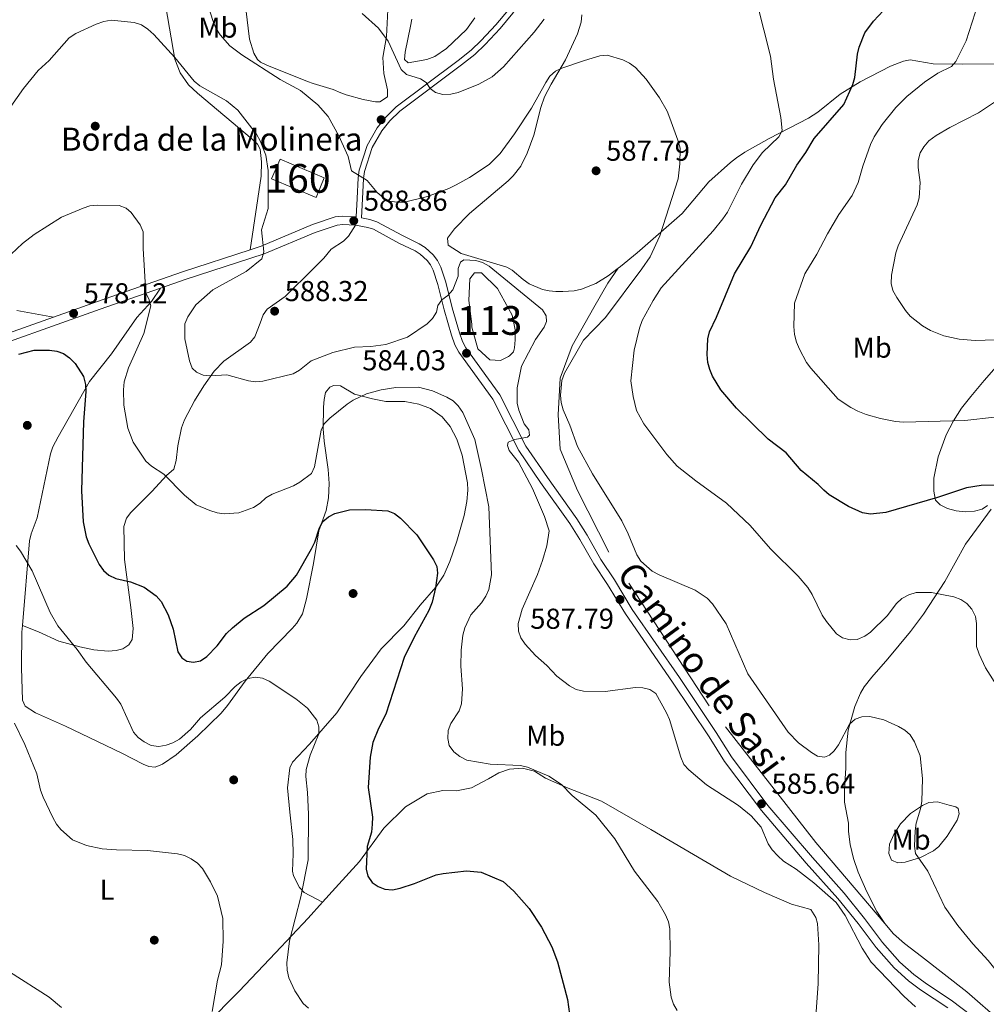
# Model space of a CAD drawing. Extents: x 607663 to 614568, y 720223 to 724959.
# Drawn here: x 610134 to 610470, y 720782 to 721124 of the extents above; entities that cross this region are included whole.
import ezdxf
from ezdxf.enums import TextEntityAlignment as Align

# ---------------------------------------------------------------- set-up
doc = ezdxf.new("R2010")
doc.units = 0
doc.header["$MEASUREMENT"] = 0
doc.linetypes.add('DGN Style 2', pattern=[85.09255000000002, 51.05553000000001, -34.03702000000001])
doc.linetypes.add('DGN Style 3', pattern=[119.12957000000003, 85.09255000000002, -34.03702000000001])
for name, color, linetype in [('Nivel 12', 7, 'Continuous'), ('Nivel 17', 7, 'Continuous'), ('Nivel 18', 7, 'Continuous'), ('Nivel 20', 7, 'Continuous'), ('Nivel 21', 7, 'Continuous'), ('Nivel 35', 7, 'Continuous'), ('Nivel 36', 7, 'Continuous'), ('Nivel 37', 7, 'Continuous'), ('Nivel 4', 7, 'Continuous'), ('Nivel 41', 7, 'Continuous'), ('Nivel 44', 7, 'Continuous'), ('Nivel 48', 7, 'Continuous'), ('Nivel 5', 7, 'Continuous'), ('Nivel 51', 7, 'Continuous'), ('Nivel 53', 7, 'Continuous'), ('Nivel 57', 7, 'Continuous'), ('Nivel 7', 7, 'Continuous')]:
    doc.layers.add(name, color=color, linetype=linetype)
doc.styles.add('Style-arial', font='arial.shx', dxfattribs={"bigfont": 'arialbig.shx'})
doc.styles.add('Style-ariali', font='ariali.shx', dxfattribs={"bigfont": 'arialibig.shx'})
doc.styles.add('Style-arialn', font='arialn.shx', dxfattribs={"bigfont": 'arialnbig.shx'})

# ---------------------------------------------------------------- blocks, each defined once
blk = doc.blocks.new('5PATER')
at = {"layer": 'Nivel 7', "linetype": 'Continuous', "lineweight": 0}
h = blk.add_hatch(color=53, dxfattribs=at)
edge = h.paths.add_edge_path()
edge.add_ellipse((1.001171767711639e-08, 1.001171767711639e-08), major_axis=(-1.095731442372465, -1.110710699892244), ratio=0.9994222409660322, start_angle=0, end_angle=360)
blk = doc.blocks.new('5PERFI')
at = {"layer": 'Nivel 17', "linetype": 'Continuous', "lineweight": 0}
h = blk.add_hatch(color=7, dxfattribs=at)
edge = h.paths.add_edge_path()
edge.add_arc((1.001171767711639e-08, 1.001171767711639e-08), 1.559999999576199, 315.0000000018422, 675.0000000018422)

msp = doc.modelspace()

# ---------------------------------------------------------------- linework, layer by layer
at = {"layer": 'Nivel 12', "color": 142, "linetype": 'Continuous', "lineweight": 0, "elevation": 583.934, "flags": 128}
msp.add_lwpolyline([(610290.953, 721018.3829999999), (610289.8940000001, 721026.6270000001), (610290.212, 721034.1869999999), (610291.9240000001, 721036.254), (610294.3289999999, 721036.263), (610299.845, 721030.783), (610305.03, 721021.523), (610306.078, 721016.372), (610306.0900000001, 721012.936), (610305.7550000001, 721010.186), (610305.416, 721008.811), (610304.0460000001, 721007.432), (610303.7039999999, 721007.087), (610300.96, 721005.703), (610297.179, 721006.034), (610293.0430000001, 721009.8), (610290.956, 721017.3530000001), (610290.953, 721018.3829999999)], dxfattribs=at)
at = {"layer": 'Nivel 18', "color": 7, "linetype": 'DGN Style 3', "lineweight": 13}
msp.add_polyline3d([(610221.2409999999, 721068.94, 588.082), (610236.7110000001, 721062.4610000001, 589.1560000000001), (610239.5819999999, 721069.318, 589.1560000000001), (610224.185, 721075.764, 588.35), (610221.2409999999, 721068.94, 588.082)], dxfattribs=at)
at = {"layer": 'Nivel 20', "color": 7, "linetype": 'DGN Style 2', "lineweight": 0}
for points in [[(610474.037, 721109.0190000001, 607.017), (610461.788, 721108.798, 605.943), (610451.5179999999, 721108.9439999999, 603.796), (610443.5860000001, 721110.3589999999, 602.722), (610441.2080000001, 721109.9169999999, 602.198), (610436.6669999999, 721108.1140000001, 600.965), (610426.1529999999, 721102.716, 599.064), (610419.2209999999, 721098.415, 598.219), (610411.3800000001, 721092.1610000001, 597.676), (610408.163, 721090.0619999999, 597.3530000000001), (610394.4950000001, 721082.99, 595.206), (610385.933, 721078.213, 593.19), (610383.101, 721076.318, 593.03), (610381.0109999999, 721074.658, 593.058), (610373.467, 721067.967, 591.984), (610364.1359999999, 721056.946, 590.91), (610348.486, 721043.2450000001, 588.258), (610342.702, 721038.5050000001, 587.742), (610341.9110000001, 721037.892, 587.732)], [(610434.7050000001, 720809.8859999999, 587.335), (610410.69, 720838.0519999999, 587.39), (610373.5349999999, 720885.551, 587.479), (610338.631, 720939.0320000001, 587.573), (610327.747, 720960.4950000001, 587.6080000000001), (610321.7420000001, 720974.9210000001, 587.631), (610320.9920000001, 720986.8840000001, 587.649), (610321.7420000001, 720999.55, 587.668), (610325.871, 721010.81, 587.686), (610333.3770000001, 721024.1799999999, 587.708), (610338.3489999999, 721032.6170000001, 587.723), (610341.9110000001, 721037.892, 587.732)], [(610434.7050000001, 720809.8859999999, 587.335), (610431.99, 720814.061, 586.778), (610428.426, 720820.9369999999, 586.169), (610425.3870000001, 720827.77, 586.194), (610423.7820000001, 720832.439, 586.355), (610422.6740000001, 720837.315, 586.6), (610422.0760000001, 720841.9110000001, 586.798), (610422.067, 720844.794, 586.798), (610420.7350000001, 720852.1440000001, 587.649), (610420.6640000001, 720856.5419999999, 588.149), (610421.102, 720863.977, 588.946), (610421.1710000001, 720869.3530000001, 589.113), (610421.962, 720877.165, 589.606), (610424.273, 720885.4269999999, 590.019), (610426.23, 720890.067, 590.283), (610427.4739999999, 720892.223, 590.433), (610430.1669999999, 720895.629, 590.881), (610435.7479999999, 720901.95, 592.7040000000001), (610443.6510000001, 720911.51, 593.969), (610448.183, 720917.439, 594.4300000000001), (610455.565, 720928.8589999999, 594.851), (610462.7790000001, 720941.8970000001, 596.58), (610471.717, 720954.0760000001, 599.085)], [(610475.175, 720775.611, 588.409), (610463.2490000001, 720786.1100000001, 588.946), (610447.4439999999, 720798.398, 588.946), (610441.5530000001, 720802.9180000001, 587.879), (610437.78, 720806.288, 587.596), (610434.7050000001, 720809.8859999999, 587.335)]]:
    msp.add_polyline3d(points, dxfattribs=at)
at = {"layer": 'Nivel 21', "color": 7, "linetype": 'Continuous', "lineweight": 0, "extrusion": (-0.3355389369515224, 0.9402032639037322, 0.0585785313422197), "elevation": 473209.6155620131, "flags": 128}
msp.add_lwpolyline([(-816959.083337042, -27190.29537803127), (-817010.3780299113, -27188.2839239693), (-817032.5963771641, -27185.98297278387)], dxfattribs=at)
at = {"layer": 'Nivel 21', "color": 7, "linetype": 'DGN Style 3', "lineweight": 0}
for points in [[(610295.5430000001, 721115.743, 596.1320000000001), (610300.773, 721121.2339999999, 596.539), (610305.2280000001, 721126.571, 596.572), (610311.297, 721135.523, 596.572), (610316.3119999999, 721143.6570000001, 596.778), (610318.7579999999, 721148.003, 596.84), (610322.054, 721154.7390000001, 596.669), (610330.3330000001, 721174.2110000001, 596.259), (610333.118, 721180.4010000001, 596.463)], [(610464.5490000001, 720778.139, 586.639), (610458.27, 720782.868, 586.66), (610448.8119999999, 720789.1880000001, 586.328), (610444.825, 720792.1840000001, 585.998), (610439.9639999999, 720796.477, 585.708), (610433.9510000001, 720803.304, 585.597), (610427.658, 720811.605, 585.322), (610420.524, 720820.4410000001, 585.322), (610409.506, 720832.79, 585.3290000000001), (610394.014, 720850.9469999999, 585.933), (610381.324, 720867.909, 586.666), (610376.006, 720876.379, 586.664), (610363.2250000001, 720895.4950000001, 586.985), (610346.8130000001, 720919.159, 588.0070000000001), (610340.5630000001, 720929.4070000001, 588.0070000000001), (610335.8999999999, 720936.462, 587.47), (610331.0530000001, 720945.003, 587.201), (610327.4809999999, 720950.628, 586.899), (610317.2390000001, 720964.9890000001, 586.034), (610309.801, 720975.956, 585.216), (610300.713, 720993.77, 584.248), (610288.8940000001, 721010.145, 584.248), (610287.679, 721012.327, 584.248), (610286.632, 721015.4140000001, 584.373), (610284.0819999999, 721024.115, 584.785), (610281.8970000001, 721033.0090000001, 585.732), (610280.146, 721038.271, 586.1750000000001), (610279.0460000001, 721040.4909999999, 586.4250000000001), (610277.5349999999, 721042.5150000001, 586.664), (610274.6810000001, 721045.064, 586.663), (610272.567, 721046.371, 586.664), (610266.841, 721049.1880000001, 587.194), (610257.8500000001, 721054.04, 588.543), (610255.4850000001, 721054.838, 588.543), (610252.595, 721055.399, 588.652), (610252.9280000001, 721061.9820000001, 589.861), (610253.219, 721069.0989999999, 590.129), (610253.577, 721071.54, 590.446), (610256.271, 721079.8260000001, 591.302), (610259.5959999999, 721085.615, 592.26), (610262.416, 721089.0989999999, 592.8340000000001), (610265.842, 721092.517, 593.351), (610287.317, 721108.578, 595.767), (610291.9890000001, 721112.2420000001, 595.767), (610295.5430000001, 721115.743, 596.1320000000001)], [(610213.7660000001, 721044.2919999999, 584.787), (610217.669, 721045.5619999999, 585.322), (610235.442, 721053.017, 587.667), (610243.396, 721055.6869999999, 588.275), (610245.8859999999, 721055.9990000001, 588.449), (610250.719, 721055.763, 588.699)], [(610250.4580000001, 721052.881, 588.543), (610248.038, 721048.9990000001, 589.0790000000001), (610246.2890000001, 721047.2820000001, 589.178), (610242.0320000001, 721044.4950000001, 589.063), (610239.416, 721041.4040000001, 589.616), (610235.896, 721037.8489999999, 589.724), (610225.949, 721028.027, 588.543), (610219.736, 721023.5730000001, 588.111), (610218.314, 721021.696, 588.006), (610217.243, 721018.719, 588.006), (610215.4569999999, 721014.0290000001, 587.469), (610213.9610000001, 721012.092, 587.279), (610204.676, 721005.5260000001, 586.395), (610201.25, 721002.01, 585.479), (610197.6470000001, 720996.9340000001, 584.586), (610194.453, 720991.709, 584.247), (610190.9240000001, 720985.148, 583.273), (610189.9380000001, 720982.277, 582.634), (610188.56, 720976.0160000001, 581.0260000000001), (610188.081, 720970.9850000001, 580.71), (610187.236, 720967.905, 580.489), (610184.7209999999, 720965.7339999999, 579.952), (610179.6240000001, 720960.2490000001, 579.489), (610172.2350000001, 720952.885, 577.309), (610170.7679999999, 720950.906, 576.822), (610169.8659999999, 720948.0460000001, 576.29), (610170.0630000001, 720936.5320000001, 574.716), (610172.2679999999, 720919.7620000001, 573.681), (610173.0090000001, 720912.4580000001, 572.973), (610172.662, 720908.6740000001, 572.436), (610171.497, 720906.7779999999, 572.436), (610169.4099999999, 720905.4820000001, 571.691), (610167.1159999999, 720904.909, 570.872), (610164.3289999999, 720904.6599999999, 570.525), (610159.4070000001, 720905.1270000001, 570.092), (610154.5009999999, 720906.084, 569.7520000000001), (610147.2390000001, 720908.0660000001, 569.7810000000001), (610140.145, 720911.297, 568.184), (610134.4880000001, 720913.5050000001, 567.62)], [(610145.3300000001, 721020.8570000001, 577.69), (610160.646, 721026.284, 578.328), (610190.223, 721036.6370000001, 581.564), (610213.7660000001, 721044.2919999999, 584.787)], [(610102.067, 721005.53, 575.891), (610145.3300000001, 721020.8570000001, 577.69)]]:
    msp.add_polyline3d(points, dxfattribs=at)
at = {"layer": 'Nivel 21', "color": 7, "linetype": 'Continuous', "lineweight": 0}
for points in [[(610250.719, 721055.763, 588.699), (610251.038, 721062.068, 589.861), (610251.3330000001, 721069.2749999999, 590.129), (610251.729, 721071.9720000001, 590.446), (610254.533, 721080.5970000001, 591.302), (610258.031, 721086.6869999999, 592.26), (610261.0090000001, 721090.3659999999, 592.8340000000001), (610264.601, 721093.95, 593.351), (610286.1669999999, 721110.0789999999, 595.767), (610290.7380000001, 721113.6640000001, 595.767), (610294.1939999999, 721117.0689999999, 596.1320000000001), (610299.3600000001, 721122.493, 596.539), (610303.7150000001, 721127.71, 596.572), (610308.868, 721135.311, 596.572)], [(610182.5719999999, 721030.9099999999, 580.625), (610191.1429999999, 721033.9099999999, 581.564), (610218.672, 721042.861, 585.322), (610236.4569999999, 721050.3219999999, 587.667), (610244.0390000001, 721052.8670000001, 588.275), (610246, 721053.112, 588.449), (610250.4580000001, 721052.881, 588.543)], [(610250.4580000001, 721052.881, 588.543), (610254.747, 721052.0490000001, 588.543), (610256.6980000001, 721051.3910000001, 588.543), (610265.521, 721046.629, 587.194), (610271.1710000001, 721043.8489999999, 586.664), (610272.952, 721042.7490000001, 586.663), (610275.4010000001, 721040.561, 586.664), (610276.5830000001, 721038.9780000001, 586.4250000000001), (610277.4780000001, 721037.172, 586.1750000000001), (610279.129, 721032.21, 585.732), (610281.3019999999, 721023.3659999999, 584.785), (610283.8870000001, 721014.5460000001, 584.373), (610285.037, 721011.155, 584.248), (610286.4610000001, 721008.5970000001, 584.248), (610298.2490000001, 720992.2650000001, 584.248), (610307.318, 720974.4880000001, 585.216), (610314.8759999999, 720963.345, 586.034), (610325.092, 720949.0190000001, 586.899), (610328.585, 720943.52, 587.201), (610333.4450000001, 720934.956, 587.47), (610338.1329999999, 720927.8630000001, 588.0070000000001), (610344.399, 720917.588, 588.0070000000001), (610360.8459999999, 720893.8740000001, 586.985), (610373.5900000001, 720874.8130000001, 586.664), (610378.949, 720866.2790000001, 586.666), (610391.764, 720849.149, 585.933), (610407.337, 720830.8970000001, 585.3290000000001), (610418.3289999999, 720818.577, 585.322), (610425.3910000001, 720809.831, 585.322), (610431.7209999999, 720801.4809999999, 585.597), (610437.923, 720794.439, 585.708), (610443.0050000001, 720789.9510000001, 585.998), (610447.146, 720786.8389999999, 586.328), (610456.6030000001, 720780.52, 586.66)]]:
    msp.add_polyline3d(points, dxfattribs=at)
at = {"layer": 'Nivel 35', "color": 92, "linetype": 'DGN Style 3', "lineweight": 0}
msp.add_polyline3d([(610470.4410000001, 720955.3219999999, 602.553), (610468.629, 720954.037, 602.8000000000001), (610465.987, 720953.3260000001, 603.066), (610462.8600000001, 720953.1540000001, 603.348), (610459.594, 720953.4880000001, 603.642), (610456.5349999999, 720954.2949999999, 603.943), (610454.0260000001, 720955.5419999999, 604.248), (610452.413, 720957.1950000001, 604.552), (610451.7649999999, 720960.2409999999, 605.0020000000001), (610451.814, 720964.821, 605.605), (610453.271, 720972.287, 606.513), (610456.098, 720979.895, 607.426), (610458.5819999999, 720984.729, 608.039), (610461.4310000001, 720989.149, 608.655), (610464.6769999999, 720993.219, 609.346), (610469.354, 720998.8400000001, 610.791), (610480.5190000001, 721011.6710000001, 615.062)], dxfattribs=at)
at = {"layer": 'Nivel 36', "color": 92, "linetype": 'Continuous', "lineweight": 0, "extrusion": (-0.09395427471100377, 0.01655941335554185, 0.9954387877176826), "elevation": -44811.0245061494, "flags": 128}
msp.add_lwpolyline([(-815981.9032214626, 473605.2027275029), (-815981.9032214626, 473618.2422303308)], dxfattribs=at)
at = {"layer": 'Nivel 36', "color": 92, "linetype": 'Continuous', "lineweight": 0}
for points in [[(610262.3940000001, 721141.8430000001, 597.242), (610261.301, 721118.5090000001, 594.558), (610259.9739999999, 721111.2080000001, 594.558), (610260.263, 721105.6240000001, 594.021), (610261.5430000001, 721099.9539999999, 593.484), (610261.6059999999, 721097.453, 593.484), (610258.959, 721095.6969999999, 593.484), (610257.4140000001, 721095.706, 593.484), (610253.087, 721096.5020000001, 593.484), (610247.227, 721098.1939999999, 592.41), (610245.3330000001, 721098.8189999999, 592.41)], [(610213.7660000001, 721044.2919999999, 584.787), (610217.6429999999, 721069.8870000001, 584.787), (610217.7509999999, 721074.8840000001, 584.787), (610217.301, 721079.3049999999, 584.787), (610216.345, 721081.0519999999, 584.787), (610214.4709999999, 721082.7720000001, 584.787), (610195.4510000001, 721098.747, 584.787), (610192.3300000001, 721101.673, 584.847), (610189.44, 721105.871, 585.226), (610187.6000000001, 721110.605, 585.715), (610184.4299999999, 721128.808, 587.088)], [(610245.3330000001, 721098.8189999999, 592.41), (610242.717, 721099.9809999999, 592.947), (610240.4010000001, 721100.757, 592.586), (610235.7590000001, 721102.159, 591.065), (610233.7890000001, 721102.8330000001, 590.799), (610219.538, 721108.4610000001, 590.799), (610217.3910000001, 721109.5519999999, 591.524), (610216.378, 721110.5220000001, 591.873), (610215.05, 721112.71, 591.912), (610213.611, 721117.513, 591.838), (610212.2660000001, 721128.0730000001, 592.41)], [(610341.9110000001, 721037.892, 587.732), (610338.4070000001, 721035.1810000001, 587.689), (610334.1270000001, 721032.5700000001, 587.689), (610329.0930000001, 721030.5260000001, 587.689), (610326.6159999999, 721030.024, 587.689), (610322.6100000001, 721029.783, 587.689), (610320.169, 721029.7620000001, 587.12), (610317.925, 721029.9480000001, 586.615), (610315.524, 721030.4990000001, 586.615), (610310.8910000001, 721032.4469999999, 586.615), (610308.7890000001, 721033.875, 586.615), (610304.9920000001, 721037.176, 586.615), (610303.125, 721038.186, 586.615), (610287.2550000001, 721042.997, 586.615), (610282.7409999999, 721045.8640000001, 586.615), (610282.5120000001, 721048.341, 586.615), (610284.899, 721051.5490000001, 586.615), (610290.1030000001, 721056.9480000001, 586.615), (610303.565, 721068.273, 586.615), (610305.3670000001, 721069.969, 586.895), (610308.0519999999, 721073.3330000001, 587.689), (610310.264, 721077.865, 587.692), (610312.5190000001, 721084.1570000001, 587.689), (610314.9979999999, 721093.7209999999, 589.339), (610316.2579999999, 721097.5009999999, 589.837), (610318.5349999999, 721101.9199999999, 590.2), (610323.602, 721110.317, 590.91), (610327.7479999999, 721119.405, 591.6610000000001), (610328.962, 721123.487, 591.984), (610329.297, 721125.96, 592.201)], [(610291.996, 721125.007, 597.779), (610289.135, 721120.905, 597.467), (610282.179, 721114.31, 597.0260000000001), (610278.0419999999, 721111.497, 596.845), (610275.29, 721110.449, 596.705), (610270.7890000001, 721109.6229999999, 595.631), (610268.808, 721109.3459999999, 595.631), (610267.5430000001, 721110.513, 595.631), (610267.743, 721113.0050000001, 595.631), (610269.5760000001, 721122.05, 595.631), (610270.038, 721124.4709999999, 595.884)], [(610134.4880000001, 720913.5050000001, 567.62), (610136.9990000001, 720943.0249999999, 570.636), (610137.567, 720945.423, 570.945), (610139.6740000001, 720951.05, 571.71), (610144.3330000001, 720973.2849999999, 571.961), (610145.102, 720975.665, 572.121), (610146.898, 720979.246, 572.51), (610157.892, 720998.4029999999, 576.005), (610165.5160000001, 721008.067, 577.615), (610174.392, 721020.7069999999, 579.763), (610179.452, 721026.2380000001, 580.214), (610182.5719999999, 721030.9099999999, 580.625)], [(610238.939, 720817.256, 572.247), (610232.622, 720820.6570000001, 570.636), (610230.969, 720822.368, 570.041), (610228.892, 720826.429, 569.158), (610228.5430000001, 720828.03, 569.025), (610228.7930000001, 720834.0660000001, 569.025), (610228.6939999999, 720839.0460000001, 568.567), (610227.574, 720848.565, 568.488), (610226.835, 720857.088, 567.862), (610227.5660000001, 720864.0190000001, 568.197), (610228.507, 720865.953, 568.488), (610234.4310000001, 720872.2790000001, 570.099), (610243.942, 720883.21, 570.099), (610252.3500000001, 720895.8230000001, 571.36), (610259.361, 720905.4210000001, 572.247), (610267.2609999999, 720913.4639999999, 573.32), (610273.003, 720920.6000000001, 573.857), (610278.477, 720926.834, 574.931), (610281.1610000001, 720931.027, 575.472), (610283.311, 720935.858, 576.005), (610285.7609999999, 720942.905, 576.692), (610288.2609999999, 720951.787, 577.654), (610289.2380000001, 720956.659, 578.114), (610289.571, 720960.693, 578.152), (610289.415, 720963.193, 578.152), (610287.631, 720972.817, 578.152), (610285.781, 720978.3829999999, 578.152), (610283.4410000001, 720982.781, 578.152), (610280.6200000001, 720986.1130000001, 578.152), (610276.524, 720988.997, 578.152), (610272.5360000001, 720990.533, 578.251), (610267.6740000001, 720991.5320000001, 578.67), (610261.0549999999, 720991.452, 578.689), (610256.3570000001, 720992.372, 580.196), (610250.057, 720994.027, 580.837), (610245.273, 720996.8940000001, 581.374), (610242.764, 720997.081, 581.374), (610241.4909999999, 720996.521, 581.374), (610240.0560000001, 720994.6240000001, 581.374), (610239.514, 720992.1769999999, 581.173), (610239.263, 720989.487, 580.837), (610239.196, 720981.9820000001, 580.52), (610239.5430000001, 720977.6669999999, 579.895), (610240.9569999999, 720967.8740000001, 578.152), (610241.2479999999, 720962.95, 577.2620000000001), (610241.078, 720958.021, 576.368), (610240.199, 720953.5800000001, 575.732), (610237.7239999999, 720946.483, 575.485), (610235.842, 720935.068, 573.32), (610233.3700000001, 720922.825, 572.827), (610232.0490000001, 720917.5730000001, 571.849), (610230.0730000001, 720914.3470000001, 571.6750000000001), (610228.4140000001, 720912.467, 571.725), (610219.913, 720903.757, 571.173), (610212.031, 720894.1799999999, 569.591), (610205.898, 720885.723, 569.064), (610203.659, 720883.087, 568.926), (610195.5970000001, 720875.121, 568.488), (610188.0549999999, 720868.5930000001, 567.984), (610183.2990000001, 720865.3189999999, 567.871), (610180.6799999999, 720864.2620000001, 567.951), (610178.5179999999, 720864.5249999999, 568.488), (610176.533, 720865.3289999999, 568.488), (610169.1340000001, 720869.1769999999, 567.951), (610149.466, 720878.48, 567.951), (610139.04, 720883.1740000001, 566.063), (610135.48, 720885.459, 565.804), (610134.4820000001, 720887.618, 565.804), (610134.2069999999, 720898.8160000001, 566.016), (610134.297, 720911.26, 567.391), (610134.4880000001, 720913.5050000001, 567.62)], [(610410.534, 720775.96, 579.967), (610411.4820000001, 720788.844, 581.041), (610411.7069999999, 720802.4469999999, 582.115), (610411.2320000001, 720809.831, 582.115), (610410.6840000001, 720811.9920000001, 582.652), (610408.963, 720814.6880000001, 583.189), (610402.2010000001, 720816.6470000001, 582.652), (610392.8189999999, 720820.669, 582.652), (610381, 720826.3049999999, 581.578), (610368.094, 720833.828, 582.652), (610353.291, 720842.6059999999, 581.041), (610336.1429999999, 720852.4580000001, 580.504), (610324.5079999999, 720856.923, 579.967), (610316.5700000001, 720860.409, 579.967), (610312.7779999999, 720862.919, 580.504), (610308.631, 720863.896, 580.504), (610304.038, 720863.6100000001, 580.504), (610300.3489999999, 720862.337, 579.967), (610296.753, 720860.253, 579.967), (610290.818, 720857.0800000001, 578.893), (610285.5970000001, 720856.0719999999, 578.357), (610280.8230000001, 720856.146, 577.82), (610275.422, 720854.9569999999, 577.82), (610267.8700000001, 720850.5179999999, 577.82), (610260.3289999999, 720843.0160000001, 576.2090000000001), (610251.8999999999, 720831.4569999999, 575.135), (610243.463, 720822.2409999999, 573.524), (610238.939, 720817.256, 572.247)], [(610440.146, 720844.5530000001, 588.402), (610443.611, 720848.1000000001, 589.148), (610447.781, 720850.8840000001, 590.0120000000001), (610449.9909999999, 720851.9639999999, 590.855), (610453.091, 720852.253, 592.16), (610457.149, 720851.0959999999, 592.697), (610459.4450000001, 720850.4099999999, 593.456), (610460.3049999999, 720849.936, 593.771), (610460.5819999999, 720848.0449999999, 594.307), (610459.869, 720845.79, 593.234), (610456.4639999999, 720840.284, 592.697), (610453.5190000001, 720836.618, 590.7520000000001), (610451.719, 720835.1140000001, 590.028), (610447.1710000001, 720832.8640000001, 589.593), (610441.787, 720831.217, 589.557), (610439.2010000001, 720830.9480000001, 589.475), (610437.0349999999, 720831.932, 588.939), (610436.149, 720834.2239999999, 588.441), (610436.2960000001, 720837.4240000001, 588.402), (610437.906, 720840.8530000001, 587.865), (610440.146, 720844.5530000001, 588.402)], [(610238.939, 720817.256, 572.247), (610233.95, 720811.76, 570.84), (610222.6410000001, 720799.652, 568.1560000000001), (610209.9839999999, 720786.2779999999, 566.545), (610198.3130000001, 720774.619, 563.86), (610189.429, 720764.5, 562.25), (610182.0900000001, 720750.513, 561.176), (610173.129, 720736.521, 559.028), (610167.851, 720725.4240000001, 557.955), (610163.203, 720714.7790000001, 557.955), (610160.5320000001, 720705.402, 556.344), (610162.189, 720694.6880000001, 555.807), (610161.702, 720678.652, 555.27), (610160.679, 720661.264, 554.196), (610159.0390000001, 720640.1799999999, 554.196), (610158.7250000001, 720626.216, 553.66), (610157.7679999999, 720616.034, 553.123), (610157.307, 720613.206, 553.915)]]:
    msp.add_polyline3d(points, dxfattribs=at)
at = {"layer": 'Nivel 4', "color": 30, "linetype": 'Continuous', "lineweight": 30, "flags": 128}
for points, elevation in [([(610479.1950000001, 720962.396), (610468.22, 720962.304), (610463.1059999999, 720961.402), (610453.1030000001, 720958.031), (610435.0989999999, 720952.908), (610429.774, 720952.341), (610426.898, 720952.7790000001), (610422.128, 720954.9639999999), (610415.3659999999, 720959.027), (610413.453, 720960.6359999999), (610411.517, 720962.6159999999), (610405.588, 720967.53), (610400.362, 720973.618), (610394.0800000001, 720978.375), (610383.104, 720989.2110000001), (610377.639, 720995.561), (610374.79, 721000.274), (610373.7490000001, 721002.632), (610373.135, 721005.0549999999), (610372.8740000001, 721007.8360000001), (610373.1229999999, 721013.256), (610373.717, 721015.6840000001), (610376.138, 721020.7930000001), (610382.4040000001, 721035.956), (610388.033, 721045.263), (610391.615, 721052.871), (610396.605, 721062.3700000001), (610400.128, 721066.8900000001), (610404.084, 721073.747), (610407.277, 721078.1140000001), (610410.1399999999, 721083.0109999999), (610420.49, 721094.7930000001), (610423.5660000001, 721101.7990000001), (610424.2590000001, 721104.203), (610425.1540000001, 721112.283), (610425.7949999999, 721114.794), (610427.78, 721119.719), (610430.7919999999, 721123.7579999999), (610436.0220000001, 721129.334)], 600), ([(610133.2509999999, 721007.9480000001), (610138.55, 721009.3), (610143.8929999999, 721009.318), (610146.462, 721008.943), (610148.8400000001, 721008.176), (610150.9199999999, 721006.7039999999), (610152.9110000001, 721004.655), (610155.729, 721000.1769999999), (610156.507, 720997.436), (610156.6359999999, 720994.9380000001), (610155.76, 720984.4580000001), (610155.0660000001, 720960.446), (610155.6340000001, 720949.615), (610156.6669999999, 720944.388), (610157.615, 720941.915), (610161.233, 720934.8160000001), (610162.686, 720932.696), (610164.625, 720931.1200000001), (610167.0260000001, 720929.908), (610172.085, 720928.7720000001), (610176.8740000001, 720926.899), (610181.1130000001, 720923.854), (610182.8389999999, 720921.848), (610185.192, 720917.297), (610186.929, 720912.263), (610188.6370000001, 720904.4169999999), (610189.966, 720902.3019999999), (610191.777, 720901.1810000001), (610194.051, 720900.834), (610196.4979999999, 720901.277), (610198.679, 720902.798), (610202.2779999999, 720906.5349999999), (610205.5519999999, 720910.773), (610207.5889999999, 720912.7450000001), (610211.74, 720916.1529999999), (610218.514, 720920.5150000001), (610226.638, 720927.1840000001), (610229.9029999999, 720931.02), (610235.1540000001, 720940.2590000001), (610236.2690000001, 720942.506), (610237.875, 720947.588), (610239.0860000001, 720949.7720000001), (610241.0789999999, 720951.406), (610243.3189999999, 720952.565), (610248.351, 720953.746), (610253.881, 720953.9580000001), (610261.676, 720953.3940000001), (610264.031, 720952.561), (610266.101, 720950.913), (610271.828, 720945.0449999999), (610277.5830000001, 720936.3570000001), (610278.7720000001, 720934.088), (610279.0160000001, 720931.757), (610278.324, 720926.619), (610277.102, 720921.6869999999), (610275.94, 720918.8130000001), (610270.824, 720909.5), (610267.4180000001, 720902.4099999999), (610260.9979999999, 720882.6510000001), (610258.446, 720877.7309999999), (610256.4850000001, 720872.7960000001), (610255.594, 720867.7150000001), (610254.8219999999, 720857.243), (610256.365, 720846.908), (610256.2760000001, 720844.409), (610255.9990000001, 720841.594), (610254.51, 720836.719), (610254.1529999999, 720828.7479999999), (610254.7949999999, 720826.3319999999), (610256.294, 720824.1510000001), (610258.3049999999, 720822.74), (610260.629, 720821.817), (610263.318, 720821.6359999999), (610266.017, 720822.1440000001), (610271.0530000001, 720823.747), (610278.54, 720826.7930000001), (610280.993, 720827.273), (610289.132, 720828.2450000001), (610294.253, 720827.6869999999), (610301.837, 720824.4510000001), (610305.6270000001, 720821.128), (610310.96, 720815.1240000001), (610315.203, 720808.5560000001), (610318.8559999999, 720801.72), (610320.821, 720796.591), (610324.2890000001, 720783.4380000001), (610325.0050000001, 720778.2960000001)], 575)]:
    msp.add_lwpolyline(points, dxfattribs=dict(at, elevation=elevation))
at = {"layer": 'Nivel 5', "color": 30, "linetype": 'Continuous', "lineweight": 0, "flags": 128}
for points, elevation in [([(610198.4380000001, 721131.5160000001), (610200.798, 721123.9990000001), (610201.852, 721121.426), (610203.3500000001, 721119.017), (610206.764, 721115.2339999999), (610210.895, 721112.0549999999), (610224.2860000001, 721103.5220000001), (610231.308, 721099.7180000001), (610237.381, 721094.7050000001), (610240.9610000001, 721090.629), (610244.6429999999, 721083.9709999999), (610247.855, 721076.78), (610249.0819999999, 721071.7949999999), (610254.533, 721068.4099999999), (610258.051, 721064.21), (610260.034, 721062.5050000001), (610262.371, 721061.243), (610264.8319999999, 721060.7860000001), (610267.5560000001, 721060.885), (610275.5590000001, 721062.7930000001), (610282.9920000001, 721065.598), (610285.547, 721066.8630000001), (610290.156, 721069.4380000001), (610297.01, 721073.963), (610300.804, 721077.8), (610305.8300000001, 721084.648), (610311.6740000001, 721093.493), (610316.6910000001, 721102.513), (610318.1300000001, 721104.6429999999), (610320.0730000001, 721106.361), (610322.3360000001, 721107.4240000001), (610330.149, 721110.1240000001), (610335.551, 721111.7849999999), (610338.054, 721111.967), (610343.5549999999, 721110.307), (610345.861, 721109.2220000001), (610347.8729999999, 721107.7390000001), (610351.6059999999, 721103.574), (610356.321, 721097.1259999999), (610358.939, 721092.5279999999), (610359.913, 721090.087), (610362.717, 721082.3589999999), (610363.4340000001, 721079.587), (610363.327, 721074.2280000001), (610362.7620000001, 721068.9580000001), (610356.452, 721049.131), (610352.994, 721041.8589999999), (610350.189, 721037.6359999999), (610337.4920000001, 721020.7250000001), (610329.7720000001, 721012.854), (610323.2579999999, 721001.321), (610322.2930000001, 720998.75), (610321.7749999999, 720993.71), (610322.0800000001, 720991.131), (610322.804, 720988.5819999999), (610325.119, 720983.233), (610327.7860000001, 720975.8559999999), (610332.929, 720966.2660000001), (610343.1470000001, 720949.969), (610345.3589999999, 720945.4610000001), (610348.352, 720938.1200000001), (610349.8360000001, 720935.9709999999), (610353.709, 720932.5009999999), (610356.139, 720931.1799999999), (610368.642, 720925.791), (610372.8899999999, 720923.06), (610374.757, 720921.0860000001), (610379.4850000001, 720914.1089999999), (610387.04, 720896.69), (610401.0989999999, 720876.429), (610404.6910000001, 720872.77), (610409.152, 720869.3430000001), (610411.3400000001, 720868.081), (610413.703, 720867.7050000001), (610415.442, 720868.3900000001), (610417.119, 720869.9890000001), (610418.5630000001, 720872.0290000001), (610422.4310000001, 720879.1869999999), (610424.4029999999, 720880.935), (610426.7320000001, 720881.74), (610429.4469999999, 720881.837)], 590), ([(610427.736, 720909.831), (610425.122, 720908.686), (610422.6429999999, 720908.56), (610419.9839999999, 720909.318), (610417.882, 720910.682), (610414.415, 720914.997), (610412.962, 720917.1170000001), (610409.4839999999, 720924.3659999999), (610407.9410000001, 720926.7520000001), (610404.5519999999, 720930.7050000001), (610394.871, 720940.212), (610387.8559999999, 720948.3800000001), (610379.6540000001, 720956.0860000001), (610368.892, 720963.8389999999), (610362.462, 720968.9569999999), (610358.8489999999, 720972.9920000001), (610350.783, 720983.7350000001), (610348.317, 720988.361), (610347.078, 720993.223), (610346.2760000001, 720998.656), (610347.48, 721009.315), (610349.2919999999, 721017.054), (610350.227, 721019.6980000001), (610354.037, 721026.602), (610356.9110000001, 721031.0419999999), (610374.969, 721050.879), (610378.3189999999, 721055.0519999999), (610379.906, 721057.3600000001), (610384.773, 721067.057), (610388.912, 721073.801), (610392.0860000001, 721078.121), (610397.8530000001, 721083.5419999999), (610398.9380000001, 721085.7890000001), (610398.48, 721090.2450000001), (610395.9850000001, 721103.608), (610394.896, 721111.6329999999), (610390.325, 721129.9650000001)], 595), ([(610472.9040000001, 720986.0430000001), (610462.591, 720984.9180000001), (610441.267, 720984.344), (610438.433, 720984.541), (610433.2050000001, 720985.5860000001), (610428.1939999999, 720986.9569999999), (610425.3740000001, 720988.098), (610422.9199999999, 720989.3589999999), (610418.5220000001, 720992.284), (610408.942, 721003.067), (610407.496, 721005.1059999999), (610404.987, 721009.726), (610404.03, 721012.172), (610403.335, 721014.8289999999), (610403.054, 721017.5800000001), (610403.335, 721025.7509999999), (610406.855, 721035.9110000001), (610411.0530000001, 721042.7749999999), (610414.726, 721049.781), (610418.7609999999, 721056.541), (610423.3230000001, 721063.1229999999), (610425.4780000001, 721067.6570000001), (610427.0959999999, 721073.408), (610429.7609999999, 721080.9410000001), (610430.9880000001, 721083.5160000001), (610433.777, 721087.8940000001), (610438.541, 721093.797), (610442.3859999999, 721097.632), (610448.5449999999, 721102.6370000001), (610453.229, 721105.669), (610457.9140000001, 721108.0760000001), (610459.473, 721109.763), (610463.02, 721116.9480000001), (610467.227, 721129.9199999999)], 605), ([(610316.101, 721124.4739999999), (610312.6329999999, 721119.976), (610302.0179999999, 721107.9269999999), (610297.9909999999, 721104.467), (610293.443, 721101.9029999999), (610286.212, 721098.9839999999), (610283.631, 721098.4199999999), (610280.8570000001, 721098.2930000001), (610278.317, 721098.9340000001), (610276.452, 721100.344), (610275.0279999999, 721102.4650000001), (610273.0460000001, 721103.7860000001), (610268.1710000001, 721105.3049999999), (610266.314, 721106.98), (610261.7860000001, 721116.8840000001), (610258.4950000001, 721121.389), (610252.81, 721126.506)], 595), ([(610153.0989999999, 721119.571), (610160.202, 721122.811), (610162.885, 721123.736), (610165.361, 721124.102), (610173.453, 721123.3289999999), (610175.906, 721122.54), (610178.1540000001, 721121.013), (610180.1969999999, 721119.19), (610187.5730000001, 721111.2150000001), (610194.2420000001, 721102.8840000001), (610196.2309999999, 721101.369), (610205.541, 721096.104), (610209.5530000001, 721092.8970000001), (610215.9990000001, 721084.538), (610217.3060000001, 721082.152), (610219.2409999999, 721077.1400000001), (610220.0260000001, 721071.8), (610220.0109999999, 721058.6359999999), (610217.6780000001, 721051.1640000001), (610218.585, 721043.594), (610217.8559999999, 721041.125), (610212.44, 721036.7380000001), (610200.8319999999, 721030.294), (610194.8570000001, 721025.0789999999), (610192.1170000001, 721020.885), (610191.071, 721018.514), (610191, 721013.3189999999), (610192.679, 721005.6200000001), (610193.632, 721003.085), (610195.0830000001, 721001.7320000001), (610197.4480000001, 721000.6769999999), (610199.9410000001, 721000.469), (610205.6240000001, 721000.7339999999), (610213.1510000001, 720998.7239999999), (610215.6329999999, 720998.378), (610218.163, 720998.504), (610228.7050000001, 721001.166), (610230.9070000001, 721002.3489999999), (610235.0360000001, 721005.585), (610242.5530000001, 721008.5619999999), (610250.1499999999, 721010.439), (610255.8289999999, 721010.6429999999), (610261.033, 721011.358), (610268.5460000001, 721013.885), (610275.372, 721018.4709999999), (610277.314, 721020.308), (610278.6939999999, 721022.5560000001), (610279.129, 721024.8600000001), (610280.48, 721026.871), (610282.541, 721028.413), (610284.365, 721030.308), (610286.1699999999, 721035.038), (610286.1399999999, 721037.753), (610286.959, 721039.969), (610288.1669999999, 721040.8), (610292.3, 721040.548), (610294.703, 721039.865), (610297.0220000001, 721038.514), (610315.558, 721023.4169999999), (610316.7749999999, 721021.2960000001), (610316.929, 721019.3189999999), (610316.1089999999, 721017.3389999999), (610313.142, 721013.0490000001), (610308.244, 721003.764), (610306.7039999999, 720996.29), (610306.7820000001, 720990.949), (610307.2690000001, 720988.497), (610309.1329999999, 720983.703), (610310.7390000001, 720981.6640000001), (610311.0689999999, 720979.8060000001), (610310.304, 720979.095), (610305.909, 720978.253), (610303.5900000001, 720977.3400000001), (610303.3189999999, 720976.179), (610303.9739999999, 720974.469), (610307.146, 720970.3770000001), (610312.1059999999, 720961.2720000001), (610316.212, 720951.5160000001), (610317.8219999999, 720946.503), (610317.0760000001, 720941.3060000001), (610315.584, 720936.165), (610313.81, 720931.29), (610308.527, 720919.216), (610307.105, 720914.2820000001), (610307.2239999999, 720911.638), (610308.0260000001, 720909.271), (610309.527, 720907.1159999999), (610313.156, 720903.068), (610317.0349999999, 720899.6570000001), (610320.592, 720895.963), (610324.969, 720892.5700000001), (610327.246, 720891.338), (610329.7860000001, 720890.727), (610337.392, 720890.625), (610347.9650000001, 720891.9680000001), (610350.533, 720891.8289999999), (610352.9720000001, 720891.281), (610355.0260000001, 720889.896), (610358.73, 720883.1980000001), (610359.7209999999, 720880.808), (610363.69, 720867.7579999999)], 585), ([(610130.4269999999, 721094.111), (610134.878, 721100.419), (610140.007, 721106.6869999999), (610143.8030000001, 721110.1540000001), (610150.7579999999, 721118.033), (610153.0989999999, 721119.571)], 585), ([(610476.7280000001, 721013.0150000001), (610466.1410000001, 721012.709), (610460.6410000001, 721013.1980000001), (610455.294, 721014.3600000001), (610450.6399999999, 721016.24), (610447.844, 721017.848), (610443.5530000001, 721021.199), (610441.919, 721023.094), (610438.9169999999, 721027.7039999999), (610437.531, 721030.122), (610436.878, 721032.5360000001), (610437.041, 721035.463), (610438.591, 721043.162), (610439.371, 721045.611), (610445.9369999999, 721059.963), (610446.7320000001, 721062.398), (610446.9979999999, 721067.699), (610446.273, 721072.862), (610446.3219999999, 721075.361), (610447.0430000001, 721077.98), (610448.3330000001, 721080.146), (610450.081, 721082.158), (610452.5819999999, 721084.0109999999), (610457.354, 721086.831), (610467.314, 721091.8829999999), (610474.3230000001, 721096.5700000001)], 610), ([(610126.503, 721039.0419999999), (610134.538, 721046.5009999999), (610138.605, 721049.6100000001), (610148.085, 721055.638), (610155.601, 721058.7919999999), (610157.99, 721059.538), (610160.4750000001, 721059.8119999999), (610168.202, 721059.631), (610170.5660000001, 721058.783), (610172.372, 721057.1950000001), (610175.5390000001, 721053.0020000001), (610176.5160000001, 721050.487), (610176.5760000001, 721044.753), (610177.5109999999, 721029.21), (610178.494, 721027.1669999999), (610179.176, 721024.7450000001), (610176.7339999999, 721015.1769999999), (610171.4310000001, 721003.176), (610169.9169999999, 720998.298), (610169.6570000001, 720995.4950000001), (610169.8489999999, 720990.2550000001), (610171.1470000001, 720982.247), (610173.0179999999, 720977.331), (610177.4920000001, 720970.7479999999), (610179.4169999999, 720968.932), (610183.6799999999, 720966.148), (610190.8759999999, 720958.845), (610195.027, 720955.585), (610199.693, 720953.506), (610202.2679999999, 720952.8049999999), (610204.7790000001, 720952.371), (610209.8840000001, 720952.7350000001), (610214.9839999999, 720954.648), (610217.281, 720956.1610000001), (610219.2820000001, 720957.9979999999), (610221.4240000001, 720959.2849999999), (610228.861, 720962.1329999999), (610231.1000000001, 720963.3800000001), (610235.104, 720966.477), (610236.159, 720968.74), (610238.537, 720981.469), (610239.5689999999, 720983.7450000001), (610241.4750000001, 720985.73), (610247.5390000001, 720990.591), (610249.689, 720991.956), (610254.3160000001, 720994.155), (610259.3489999999, 720995.54), (610264.517, 720996.396), (610272.3430000001, 720996.4299999999), (610277.206, 720995.206), (610282.213, 720993.0390000001), (610284.402, 720991.6880000001), (610286.179, 720989.923), (610287.78, 720987.685), (610291.969, 720978.2339999999), (610294.371, 720967.783), (610296.922, 720954.834), (610297.807, 720931.203), (610296.8800000001, 720926.0800000001), (610295.818, 720923.788), (610294.358, 720921.46), (610290.6429999999, 720917.297), (610288.4780000001, 720912.7590000001), (610287.7749999999, 720910.1499999999), (610287.2039999999, 720904.9299999999), (610287.1610000001, 720899.4269999999), (610287.7180000001, 720891.548), (610287.406, 720886.3200000001), (610286.4920000001, 720883.8670000001), (610283.6329999999, 720879.476), (610282.72, 720877.0090000001), (610282.5519999999, 720874.2039999999), (610283.105, 720871.77), (610284.6329999999, 720869.6359999999), (610286.7350000001, 720867.9310000001), (610289.159, 720866.729), (610297.281, 720865.2509999999), (610307.879, 720864.8729999999), (610310.297, 720864.2409999999), (610317.8090000001, 720861.128), (610322.185, 720858.2509999999), (610325.8500000001, 720854.4510000001), (610334.119, 720847.5160000001), (610340.788, 720839.304), (610347.585, 720828.051), (610355.649, 720817.5109999999), (610358.3800000001, 720812.8859999999)], 580), ([(610132.3470000001, 720941.381), (610133.882, 720939.4070000001), (610137.9550000001, 720932.574), (610144.173, 720918.0430000001), (610146.815, 720913.4480000001), (610153.513, 720905.2350000001), (610156.6570000001, 720900.8470000001), (610167.2660000001, 720888.3090000001), (610168.719, 720886.1880000001), (610173.179, 720876.4920000001), (610174.858, 720874.6410000001), (610176.9029999999, 720873.0530000001), (610179.334, 720871.845), (610181.996, 720871.5), (610184.521, 720871.8859999999), (610186.926, 720872.6950000001), (610189.179, 720873.9650000001), (610192.983, 720877.405), (610196.493, 720881.392), (610204.929, 720888.612), (610208.5760000001, 720892.314), (610210.6370000001, 720893.973), (610212.9950000001, 720895.0730000001), (610215.6200000001, 720895.584), (610218.092, 720895.212), (610220.378, 720894.1769999999), (610229.666, 720888.075), (610233.72, 720884.8119999999), (610237.04, 720880.6610000001)], 570), ([(610474.466, 720891.4839999999), (610469.784, 720898.8), (610467.5549999999, 720903.574), (610466.6599999999, 720906.1980000001), (610466.604, 720914.227), (610466.2520000001, 720916.7), (610465.023, 720919.2390000001), (610463.2749999999, 720921.2110000001), (610461.172, 720922.5630000001), (610458.787, 720923.504), (610450.9890000001, 720925.078), (610445.581, 720925.0190000001), (610443.075, 720924.2720000001), (610440.659, 720922.906), (610438.824, 720921.206), (610435.5730000001, 720916.868), (610429.7820000001, 720911.274), (610427.736, 720909.831)], 595), ([(610131.7620000001, 720879.6229999999), (610135.3, 720872.1669999999), (610139.4720000001, 720861.962), (610140.8430000001, 720856.217), (610141.733, 720853.881), (610145.1089999999, 720846.7280000001), (610146.3729999999, 720844.4880000001), (610147.932, 720842.534), (610151.969, 720838.986), (610156.8659999999, 720837.03), (610162.2520000001, 720835.8929999999), (610167.2579999999, 720835.503), (610178.0460000001, 720835.2960000001), (610188.5279999999, 720834.121), (610190.98, 720833.5390000001), (610193.217, 720832.425), (610195.5050000001, 720830.8090000001), (610197.223, 720828.9850000001), (610199.9839999999, 720824.3600000001), (610202.362, 720819.379), (610204.2180000001, 720811.6229999999), (610204.405, 720803.7220000001), (610203.7590000001, 720795.4950000001), (610202.4299999999, 720790.1869999999), (610200.6070000001, 720779.2890000001)], 565), ([(610237.04, 720880.6610000001), (610237.736, 720878.257), (610237.676, 720875.9110000001), (610234.631, 720868.462), (610233.2309999999, 720863.469), (610233.1329999999, 720860.9680000001), (610233.76, 720855.413), (610234.1370000001, 720847.8670000001), (610233.986, 720831.977), (610231.402, 720819.0989999999), (610227.439, 720803.8559999999), (610226.5789999999, 720796.1780000001), (610226.646, 720793.581), (610227.2749999999, 720790.9850000001), (610229.385, 720786.456), (610232.2339999999, 720781.9990000001), (610234.1370000001, 720780.3770000001)], 570), ([(610429.4469999999, 720881.837), (610434.3289999999, 720880.7050000001), (610439.524, 720878.4469999999), (610441.683, 720877.1259999999), (610443.548, 720875.463), (610445.091, 720873.094), (610447.0179999999, 720868.2479999999), (610447.7890000001, 720860.362), (610447.581, 720852.263), (610447.146, 720849.7820000001), (610445.615, 720844.7450000001), (610445.327, 720842.155), (610445.0349999999, 720836.7280000001), (610445.4310000001, 720834.2579999999), (610449.699, 720828.037), (610455.585, 720815.571), (610460.1089999999, 720809.1980000001), (610465.375, 720802.821), (610470.6880000001, 720797.0190000001), (610475.7050000001, 720790.7390000001), (610490.9650000001, 720774.601)], 590), ([(610363.69, 720867.7579999999), (610364.79, 720865.223), (610366.442, 720863.3459999999), (610372.6950000001, 720858.166), (610383.7930000001, 720850.899), (610388.2280000001, 720847.2960000001), (610391.7239999999, 720843.3530000001), (610394.163, 720837.6340000001), (610395.5320000001, 720835.5419999999), (610397.4539999999, 720833.4240000001), (610399.408, 720831.571), (610403.845, 720828.8119999999), (610409.976, 720824.0249999999), (610417.804, 720817.135), (610420.959, 720812.6939999999), (610426.858, 720801.25), (610429.9280000001, 720796.4010000001), (610441.3019999999, 720784.5730000001), (610445.388, 720780.9269999999)], 585), ([(610358.3800000001, 720812.8859999999), (610359.362, 720810.4099999999), (610359.868, 720807.9610000001), (610360.0160000001, 720800.169), (610359.6089999999, 720789.4240000001), (610360.365, 720784.202), (610361.1499999999, 720781.828), (610362.4169999999, 720779.615)], 580), ([(610129.9880000001, 720793.06), (610143.8600000001, 720784.284), (610148.0930000001, 720780.6669999999)], 560)]:
    msp.add_lwpolyline(points, dxfattribs=dict(at, elevation=elevation))
at = {"layer": 'Nivel 51', "color": 7, "linetype": 'Continuous', "lineweight": 0, "elevation": 583.934, "flags": 128}
msp.add_lwpolyline([(610290.953, 721018.3829999999), (610290.956, 721017.3530000001), (610293.0430000001, 721009.8), (610297.179, 721006.034), (610300.96, 721005.703), (610303.7039999999, 721007.087), (610304.0460000001, 721007.432), (610305.416, 721008.811), (610305.7550000001, 721010.186), (610306.0900000001, 721012.936), (610306.078, 721016.372), (610305.03, 721021.523), (610299.845, 721030.783), (610294.3289999999, 721036.263), (610291.9240000001, 721036.254), (610290.212, 721034.1869999999), (610289.8940000001, 721026.6270000001)], close=True, dxfattribs=at)
at = {"layer": 'Nivel 53', "color": 1, "linetype": 'Continuous', "lineweight": 0}
msp.add_3dface([(610221.2409999999, 721068.94, 588.082), (610236.7110000001, 721062.4610000001, 589.1560000000001), (610239.5819999999, 721069.318, 589.1560000000001), (610224.185, 721075.764, 588.35)], dxfattribs=at)
at = {"layer": 'Nivel 57', "color": 92, "linetype": 'DGN Style 3', "lineweight": 0}
msp.add_polyline3d([(610480.5190000001, 721011.6710000001, 615.062), (610469.354, 720998.8400000001, 610.791), (610464.6769999999, 720993.219, 609.346), (610461.4310000001, 720989.149, 608.655), (610458.5819999999, 720984.729, 608.039), (610456.098, 720979.895, 607.426), (610453.271, 720972.287, 606.513), (610451.814, 720964.821, 605.605), (610451.7649999999, 720960.2409999999, 605.0020000000001), (610452.413, 720957.1950000001, 604.552), (610454.0260000001, 720955.5419999999, 604.248), (610456.5349999999, 720954.2949999999, 603.943), (610459.594, 720953.4880000001, 603.642), (610462.8600000001, 720953.1540000001, 603.348), (610465.987, 720953.3260000001, 603.066), (610468.629, 720954.037, 602.8000000000001), (610470.4410000001, 720955.3219999999, 602.553)], dxfattribs=at)

# ---------------------------------------------------------------- block references
at = {"layer": 'Nivel 17', "color": 7, "linetype": 'Continuous', "lineweight": 0}
for p in [(610159.851, 721087.2890000001, 582.417), (610259.381, 721089.514, 592.618), (610136.2069999999, 720983.19, 572.381), (610249.618, 720924.685, 572.315), (610208.0530000001, 720859.842, 567.0120000000001), (610180.405, 720804.081, 562.717)]:
    msp.add_blockref('5PERFI', p, dxfattribs=at)
at = {"layer": 'Nivel 7', "color": 53, "linetype": 'Continuous', "lineweight": 0}
for p in [(610334.206, 721071.7479999999, 587.7860000000001), (610249.8600000001, 721054.351, 588.86), (610152.3230000001, 721022.1370000001, 578.122), (610222.311, 721022.9110000001, 588.323), (610289.1089999999, 721008.2720000001, 584.028), (610342.5419999999, 720922.6059999999, 587.7860000000001), (610391.783, 720851.5179999999, 585.639)]:
    msp.add_blockref('5PATER', p, dxfattribs=at)

# ---------------------------------------------------------------- texts
at = {"layer": 'Nivel 37', "color": 92, "linetype": 'Continuous', "lineweight": 0, "style": 'Style-arialn'}
for s, p in [('Mb', (610202.5598623527, 721121.555001, 590.13)), ('Mb', (610430.2998623527, 721010.2150009999, 607.729)), ('Mb', (610316.6778623527, 720875.2010009999, 581.987)), ('Mb', (610443.8578623526, 720839.071001, 589.621)), ('L', (610163.9971597833, 720821.6510009998, 563.832))]:
    msp.add_text(s, height=7.000002, dxfattribs=at).set_placement(p, align=Align.MIDDLE_CENTER)
at = {"layer": 'Nivel 41', "color": 7, "linetype": 'Continuous', "lineweight": 0, "style": 'Style-arial'}
for s, p in [('587.79', (610337.706, 721075.2479999999, 587.7860000000001)), ('588.86', (610253.3600000001, 721057.851, 588.86)), ('588.32', (610225.811, 721026.4110000001, 588.323)), ('578.12', (610155.8230000001, 721025.6370000001, 578.122)), ('584.03', (610252.817, 721002.324, 584.028)), ('587.79', (610311.287, 720912.4070000001, 587.7860000000001)), ('585.64', (610395.283, 720855.0179999999, 585.639))]:
    msp.add_text(s, height=7.000002, dxfattribs=at).set_placement(p)
at = {"layer": 'Nivel 44', "color": 7, "linetype": 'Continuous', "lineweight": 0, "style": 'Style-arial'}
msp.add_text('Borda de la Molinera', height=7.999998000000001, dxfattribs=at).set_placement((610147.896, 721078.7650000001, 582.444))
at = {"layer": 'Nivel 44', "color": 7, "linetype": 'Continuous', "lineweight": 0, "style": 'Style-ariali'}
msp.add_text('Camino de Sasi', height=9, rotation=306.4060000087781, dxfattribs=at).set_placement((610367.1027679751, 720896.0298235291, 587.494), align=Align.CENTER)
at = {"layer": 'Nivel 48', "color": 1, "linetype": 'Continuous', "lineweight": 0, "style": 'Style-arialn'}
msp.add_text('160', height=10.000002, dxfattribs=at).set_placement((610230.429660008, 721069.118001, 586.792), align=Align.MIDDLE_CENTER)
at = {"layer": 'Nivel 48', "color": 7, "linetype": 'Continuous', "lineweight": 0, "style": 'Style-arialn'}
msp.add_text('113', height=10.000002, dxfattribs=at).set_placement((610297.169660008, 721019.6740009999, 583.934), align=Align.MIDDLE_CENTER)

doc.saveas('drawing.dxf')
